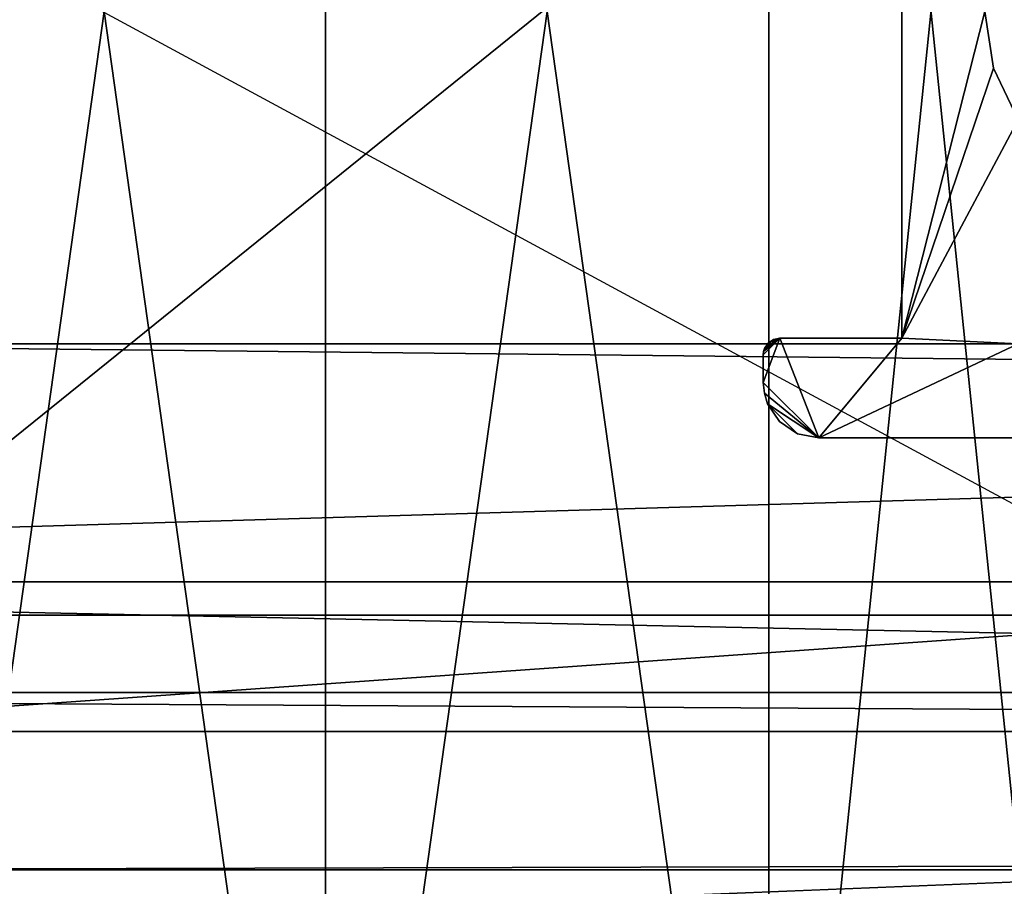
# Model space of a CAD drawing. Units: inches. Extents: x -60 to 1010, y -60 to 90.
# Drawn here: x 35 to 53, y 4 to 20 of the extents above; entities that cross this region are included whole.
import ezdxf

# ---------------------------------------------------------------- set-up
doc = ezdxf.new("R2010")
doc.units = ezdxf.units.IN
doc.header["$MEASUREMENT"] = 0
doc.layers.get('0').update_dxf_attribs({"true_color": 0x728dd5})
doc.layers.add('WallExtrusions_01', color=7, linetype='Continuous', true_color=0xffffff)
doc.layers.add('WallProfilesVertical_01', color=7, linetype='Continuous', true_color=0xffffff)

msp = doc.modelspace()

# ---------------------------------------------------------------- linework, layer by layer
for points in [[(61, 7, 2439), (0, 40, 2500)], [(49.9, 12.3, 2450.1), (58.6, 12.3, 2441.4)], [(58.6, 9.1, 2441.4), (29.3, 9.1, 2470.7)], [(35.156, 7, 999.723), (35.75, 7, 1000.093), (36.368, 7, 1000.423), (37, 7, 1000.709), (37.647, 7, 1000.95), (38.304, 7, 1001.148), (38.97, 7, 1001.302), (39.643, 7, 1001.412), (40.32, 7, 1001.478), (41, 7, 1001.5), (41.679, 7, 1001.478), (42.357, 7, 1001.412), (43.03, 7, 1001.302), (43.696, 7, 1001.148), (44.353, 7, 1000.95), (44.999, 7, 1000.709), (45.632, 7, 1000.423), (46.25, 7, 1000.093), (46.844, 7, 999.723), (47.408, 7, 999.318), (47.941, 7, 998.879), (48.441, 7, 998.409), (48.907, 7, 997.909), (49.339, 7, 997.381), (49.734, 7, 996.827), (50.093, 7, 996.25), (50.414, 7, 995.65), (50.695, 7, 995.031), (50.937, 7, 994.393), (51.136, 7, 993.739), (51.294, 7, 993.071), (51.408, 7, 992.391), (51.477, 7, 991.7), (51.5, 7, 991)], [(51.5, 7, 972), (51.477, 7, 971.3), (51.408, 7, 970.609), (51.294, 7, 969.929), (51.136, 7, 969.261), (50.937, 7, 968.607), (50.695, 7, 967.969), (50.414, 7, 967.35), (50.093, 7, 966.75), (49.734, 7, 966.173), (49.339, 7, 965.619), (48.907, 7, 965.091), (48.441, 7, 964.591), (47.941, 7, 964.121), (47.408, 7, 963.682), (46.844, 7, 963.277), (46.25, 7, 962.907), (45.632, 7, 962.577), (45, 7, 962.291), (44.353, 7, 962.05), (43.696, 7, 961.852), (43.03, 7, 961.698), (42.357, 7, 961.588), (41.68, 7, 961.522), (41, 7, 961.5), (40.321, 7, 961.522), (39.643, 7, 961.588), (38.97, 7, 961.698), (38.304, 7, 961.852), (37.647, 7, 962.05), (37.001, 7, 962.291), (36.368, 7, 962.577), (35.75, 7, 962.907), (35.156, 7, 963.277)], [(35.45, 7, 1086.541), (35.698, 7, 1086.802), (35.959, 7, 1087.05), (36.231, 7, 1087.286), (36.514, 7, 1087.509), (36.808, 7, 1087.718), (37.113, 7, 1087.913), (37.427, 7, 1088.094), (37.75, 7, 1088.26), (38.082, 7, 1088.41), (38.423, 7, 1088.544), (38.771, 7, 1088.662), (39.127, 7, 1088.764), (39.49, 7, 1088.847), (39.859, 7, 1088.913), (40.234, 7, 1088.961), (40.614, 7, 1088.99), (41, 7, 1089), (41.386, 7, 1088.99), (41.766, 7, 1088.961), (42.141, 7, 1088.913), (42.51, 7, 1088.847), (42.873, 7, 1088.764), (43.229, 7, 1088.662), (43.577, 7, 1088.544), (43.918, 7, 1088.41), (44.25, 7, 1088.26), (44.573, 7, 1088.094), (44.887, 7, 1087.913), (45.192, 7, 1087.718), (45.486, 7, 1087.509), (45.769, 7, 1087.286), (46.041, 7, 1087.05), (46.302, 7, 1086.802), (46.55, 7, 1086.541), (46.786, 7, 1086.269), (47.009, 7, 1085.986), (47.218, 7, 1085.692), (47.413, 7, 1085.387), (47.594, 7, 1085.073), (47.76, 7, 1084.75), (47.91, 7, 1084.418), (48.044, 7, 1084.077), (48.162, 7, 1083.729), (48.264, 7, 1083.373), (48.347, 7, 1083.01), (48.414, 7, 1082.641), (48.461, 7, 1082.266), (48.49, 7, 1081.886), (48.5, 7, 1081.5), (48.49, 7, 1081.114), (48.461, 7, 1080.734), (48.414, 7, 1080.359), (48.347, 7, 1079.99), (48.264, 7, 1079.627), (48.162, 7, 1079.271), (48.044, 7, 1078.923), (47.91, 7, 1078.582), (47.76, 7, 1078.25), (47.594, 7, 1077.927), (47.413, 7, 1077.613), (47.218, 7, 1077.308), (47.009, 7, 1077.014), (46.786, 7, 1076.731), (46.55, 7, 1076.459), (46.302, 7, 1076.198), (46.041, 7, 1075.95), (45.769, 7, 1075.714), (45.486, 7, 1075.491), (45.192, 7, 1075.282), (44.887, 7, 1075.087), (44.573, 7, 1074.906), (44.25, 7, 1074.74), (43.918, 7, 1074.59), (43.577, 7, 1074.456), (43.229, 7, 1074.338), (42.873, 7, 1074.236), (42.51, 7, 1074.153), (42.141, 7, 1074.087), (41.766, 7, 1074.039), (41.386, 7, 1074.01), (41, 7, 1074), (40.614, 7, 1074.01), (40.234, 7, 1074.039), (39.859, 7, 1074.087), (39.49, 7, 1074.153), (39.127, 7, 1074.236), (38.771, 7, 1074.338), (38.423, 7, 1074.456), (38.082, 7, 1074.59), (37.75, 7, 1074.74), (37.427, 7, 1074.906), (37.113, 7, 1075.087), (36.808, 7, 1075.282), (36.514, 7, 1075.491), (36.231, 7, 1075.714), (35.959, 7, 1075.95), (35.698, 7, 1076.198), (35.45, 7, 1076.459)], [(51.5, 7, 972), (51.5, 7, 991)]]:
    msp.add_polyline3d(points)
for points in [[(35.75, 7, 952.5), (35.757, 7, 952.77), (35.777, 7, 953.036), (35.811, 7, 953.299), (35.857, 7, 953.557), (35.915, 7, 953.811), (35.986, 7, 954.06), (36.069, 7, 954.304), (36.163, 7, 954.542), (36.268, 7, 954.775), (36.384, 7, 955.001), (36.511, 7, 955.221), (36.647, 7, 955.434), (36.794, 7, 955.64), (36.95, 7, 955.838), (37.115, 7, 956.029), (37.289, 7, 956.211), (37.471, 7, 956.385), (37.662, 7, 956.55), (37.86, 7, 956.706), (38.066, 7, 956.853), (38.279, 7, 956.989), (38.499, 7, 957.116), (38.725, 7, 957.232), (38.958, 7, 957.337), (39.196, 7, 957.431), (39.44, 7, 957.514), (39.689, 7, 957.585), (39.943, 7, 957.643), (40.201, 7, 957.689), (40.464, 7, 957.723), (40.73, 7, 957.743), (41, 7, 957.75), (41.27, 7, 957.743), (41.536, 7, 957.723), (41.799, 7, 957.689), (42.057, 7, 957.643), (42.311, 7, 957.585), (42.56, 7, 957.514), (42.804, 7, 957.431), (43.042, 7, 957.337), (43.275, 7, 957.232), (43.501, 7, 957.116), (43.721, 7, 956.989), (43.934, 7, 956.853), (44.14, 7, 956.706), (44.338, 7, 956.55), (44.529, 7, 956.385), (44.711, 7, 956.211), (44.885, 7, 956.029), (45.05, 7, 955.838), (45.206, 7, 955.64), (45.353, 7, 955.434), (45.489, 7, 955.221), (45.616, 7, 955.001), (45.732, 7, 954.775), (45.837, 7, 954.542), (45.931, 7, 954.304), (46.014, 7, 954.06), (46.085, 7, 953.811), (46.143, 7, 953.557), (46.189, 7, 953.299), (46.223, 7, 953.036), (46.243, 7, 952.77), (46.25, 7, 952.5), (46.243, 7, 952.23), (46.223, 7, 951.964), (46.189, 7, 951.701), (46.143, 7, 951.443), (46.085, 7, 951.189), (46.014, 7, 950.94), (45.931, 7, 950.696), (45.837, 7, 950.458), (45.732, 7, 950.225), (45.616, 7, 949.999), (45.489, 7, 949.779), (45.353, 7, 949.566), (45.206, 7, 949.36), (45.05, 7, 949.162), (44.885, 7, 948.971), (44.711, 7, 948.789), (44.529, 7, 948.615), (44.338, 7, 948.45), (44.14, 7, 948.294), (43.934, 7, 948.147), (43.721, 7, 948.011), (43.501, 7, 947.884), (43.275, 7, 947.768), (43.042, 7, 947.663), (42.804, 7, 947.569), (42.56, 7, 947.486), (42.311, 7, 947.415), (42.057, 7, 947.357), (41.799, 7, 947.311), (41.536, 7, 947.277), (41.27, 7, 947.257), (41, 7, 947.25), (40.73, 7, 947.257), (40.464, 7, 947.277), (40.201, 7, 947.311), (39.943, 7, 947.357), (39.689, 7, 947.415), (39.44, 7, 947.486), (39.196, 7, 947.569), (38.958, 7, 947.663), (38.725, 7, 947.768), (38.499, 7, 947.884), (38.279, 7, 948.011), (38.066, 7, 948.147), (37.86, 7, 948.294), (37.662, 7, 948.45), (37.471, 7, 948.615), (37.289, 7, 948.789), (37.115, 7, 948.971), (36.95, 7, 949.162), (36.794, 7, 949.36), (36.647, 7, 949.566), (36.511, 7, 949.779), (36.384, 7, 949.999), (36.268, 7, 950.225), (36.163, 7, 950.458), (36.069, 7, 950.696), (35.986, 7, 950.94), (35.915, 7, 951.189), (35.857, 7, 951.443), (35.811, 7, 951.701), (35.777, 7, 951.964), (35.757, 7, 952.23)], [(35.75, 7, 1060), (35.757, 7, 1060.27), (35.777, 7, 1060.536), (35.811, 7, 1060.799), (35.857, 7, 1061.057), (35.915, 7, 1061.311), (35.986, 7, 1061.56), (36.069, 7, 1061.804), (36.163, 7, 1062.042), (36.268, 7, 1062.275), (36.384, 7, 1062.501), (36.511, 7, 1062.721), (36.647, 7, 1062.934), (36.794, 7, 1063.14), (36.95, 7, 1063.338), (37.115, 7, 1063.529), (37.289, 7, 1063.711), (37.471, 7, 1063.885), (37.662, 7, 1064.05), (37.86, 7, 1064.206), (38.066, 7, 1064.353), (38.279, 7, 1064.489), (38.499, 7, 1064.616), (38.725, 7, 1064.732), (38.958, 7, 1064.837), (39.196, 7, 1064.931), (39.44, 7, 1065.014), (39.689, 7, 1065.085), (39.943, 7, 1065.143), (40.201, 7, 1065.189), (40.464, 7, 1065.223), (40.73, 7, 1065.243), (41, 7, 1065.25), (41.27, 7, 1065.243), (41.536, 7, 1065.223), (41.799, 7, 1065.189), (42.057, 7, 1065.143), (42.311, 7, 1065.085), (42.56, 7, 1065.014), (42.804, 7, 1064.931), (43.042, 7, 1064.837), (43.275, 7, 1064.732), (43.501, 7, 1064.616), (43.721, 7, 1064.489), (43.934, 7, 1064.353), (44.14, 7, 1064.206), (44.338, 7, 1064.05), (44.529, 7, 1063.885), (44.711, 7, 1063.711), (44.885, 7, 1063.529), (45.05, 7, 1063.338), (45.206, 7, 1063.14), (45.353, 7, 1062.934), (45.489, 7, 1062.721), (45.616, 7, 1062.501), (45.732, 7, 1062.275), (45.837, 7, 1062.042), (45.931, 7, 1061.804), (46.014, 7, 1061.56), (46.085, 7, 1061.311), (46.143, 7, 1061.057), (46.189, 7, 1060.799), (46.223, 7, 1060.536), (46.243, 7, 1060.27), (46.25, 7, 1060), (46.243, 7, 1059.73), (46.223, 7, 1059.464), (46.189, 7, 1059.201), (46.143, 7, 1058.943), (46.085, 7, 1058.689), (46.014, 7, 1058.44), (45.931, 7, 1058.196), (45.837, 7, 1057.958), (45.732, 7, 1057.725), (45.616, 7, 1057.499), (45.489, 7, 1057.279), (45.353, 7, 1057.066), (45.206, 7, 1056.86), (45.05, 7, 1056.662), (44.885, 7, 1056.471), (44.711, 7, 1056.289), (44.529, 7, 1056.115), (44.338, 7, 1055.95), (44.14, 7, 1055.794), (43.934, 7, 1055.647), (43.721, 7, 1055.511), (43.501, 7, 1055.384), (43.275, 7, 1055.268), (43.042, 7, 1055.163), (42.804, 7, 1055.069), (42.56, 7, 1054.986), (42.311, 7, 1054.915), (42.057, 7, 1054.857), (41.799, 7, 1054.811), (41.536, 7, 1054.777), (41.27, 7, 1054.757), (41, 7, 1054.75), (40.73, 7, 1054.757), (40.464, 7, 1054.777), (40.201, 7, 1054.811), (39.943, 7, 1054.857), (39.689, 7, 1054.915), (39.44, 7, 1054.986), (39.196, 7, 1055.069), (38.958, 7, 1055.163), (38.725, 7, 1055.268), (38.499, 7, 1055.384), (38.279, 7, 1055.511), (38.066, 7, 1055.647), (37.86, 7, 1055.794), (37.662, 7, 1055.95), (37.471, 7, 1056.115), (37.289, 7, 1056.289), (37.115, 7, 1056.471), (36.95, 7, 1056.662), (36.794, 7, 1056.86), (36.647, 7, 1057.066), (36.511, 7, 1057.279), (36.384, 7, 1057.499), (36.268, 7, 1057.725), (36.163, 7, 1057.958), (36.069, 7, 1058.196), (35.986, 7, 1058.44), (35.915, 7, 1058.689), (35.857, 7, 1058.943), (35.811, 7, 1059.201), (35.777, 7, 1059.464), (35.757, 7, 1059.73)], [(35.75, 7, 937.5), (35.757, 7, 937.77), (35.777, 7, 938.036), (35.811, 7, 938.299), (35.857, 7, 938.557), (35.915, 7, 938.811), (35.986, 7, 939.06), (36.069, 7, 939.304), (36.163, 7, 939.542), (36.268, 7, 939.775), (36.384, 7, 940.001), (36.511, 7, 940.221), (36.647, 7, 940.434), (36.794, 7, 940.64), (36.95, 7, 940.838), (37.115, 7, 941.029), (37.289, 7, 941.211), (37.471, 7, 941.385), (37.662, 7, 941.55), (37.86, 7, 941.706), (38.066, 7, 941.853), (38.279, 7, 941.989), (38.499, 7, 942.116), (38.725, 7, 942.232), (38.958, 7, 942.337), (39.196, 7, 942.431), (39.44, 7, 942.514), (39.689, 7, 942.585), (39.943, 7, 942.643), (40.201, 7, 942.689), (40.464, 7, 942.723), (40.73, 7, 942.743), (41, 7, 942.75), (41.27, 7, 942.743), (41.536, 7, 942.723), (41.799, 7, 942.689), (42.057, 7, 942.643), (42.311, 7, 942.585), (42.56, 7, 942.514), (42.804, 7, 942.431), (43.042, 7, 942.337), (43.275, 7, 942.232), (43.501, 7, 942.116), (43.721, 7, 941.989), (43.934, 7, 941.853), (44.14, 7, 941.706), (44.338, 7, 941.55), (44.529, 7, 941.385), (44.711, 7, 941.211), (44.885, 7, 941.029), (45.05, 7, 940.838), (45.206, 7, 940.64), (45.353, 7, 940.434), (45.489, 7, 940.221), (45.616, 7, 940.001), (45.732, 7, 939.775), (45.837, 7, 939.542), (45.931, 7, 939.304), (46.014, 7, 939.06), (46.085, 7, 938.811), (46.143, 7, 938.557), (46.189, 7, 938.299), (46.223, 7, 938.036), (46.243, 7, 937.77), (46.25, 7, 937.5), (46.243, 7, 937.23), (46.223, 7, 936.964), (46.189, 7, 936.701), (46.143, 7, 936.443), (46.085, 7, 936.189), (46.014, 7, 935.94), (45.931, 7, 935.696), (45.837, 7, 935.458), (45.732, 7, 935.225), (45.616, 7, 934.999), (45.489, 7, 934.779), (45.353, 7, 934.566), (45.206, 7, 934.36), (45.05, 7, 934.162), (44.885, 7, 933.971), (44.711, 7, 933.789), (44.529, 7, 933.615), (44.338, 7, 933.45), (44.14, 7, 933.294), (43.934, 7, 933.147), (43.721, 7, 933.011), (43.501, 7, 932.884), (43.275, 7, 932.768), (43.042, 7, 932.663), (42.804, 7, 932.569), (42.56, 7, 932.486), (42.311, 7, 932.415), (42.057, 7, 932.357), (41.799, 7, 932.311), (41.536, 7, 932.277), (41.27, 7, 932.257), (41, 7, 932.25), (40.73, 7, 932.257), (40.464, 7, 932.277), (40.201, 7, 932.311), (39.943, 7, 932.357), (39.689, 7, 932.415), (39.44, 7, 932.486), (39.196, 7, 932.569), (38.958, 7, 932.663), (38.725, 7, 932.768), (38.499, 7, 932.884), (38.279, 7, 933.011), (38.066, 7, 933.147), (37.86, 7, 933.294), (37.662, 7, 933.45), (37.471, 7, 933.615), (37.289, 7, 933.789), (37.115, 7, 933.971), (36.95, 7, 934.162), (36.794, 7, 934.36), (36.647, 7, 934.566), (36.511, 7, 934.779), (36.384, 7, 934.999), (36.268, 7, 935.225), (36.163, 7, 935.458), (36.069, 7, 935.696), (35.986, 7, 935.94), (35.915, 7, 936.189), (35.857, 7, 936.443), (35.811, 7, 936.701), (35.777, 7, 936.964), (35.757, 7, 937.23)], [(35.75, 7, 1157.5), (35.757, 7, 1157.77), (35.777, 7, 1158.036), (35.811, 7, 1158.299), (35.857, 7, 1158.557), (35.915, 7, 1158.811), (35.986, 7, 1159.06), (36.069, 7, 1159.304), (36.163, 7, 1159.542), (36.268, 7, 1159.775), (36.384, 7, 1160.001), (36.511, 7, 1160.221), (36.647, 7, 1160.434), (36.794, 7, 1160.64), (36.95, 7, 1160.838), (37.115, 7, 1161.029), (37.289, 7, 1161.211), (37.471, 7, 1161.385), (37.662, 7, 1161.55), (37.86, 7, 1161.706), (38.066, 7, 1161.853), (38.279, 7, 1161.989), (38.499, 7, 1162.116), (38.725, 7, 1162.232), (38.958, 7, 1162.337), (39.196, 7, 1162.431), (39.44, 7, 1162.514), (39.689, 7, 1162.585), (39.943, 7, 1162.643), (40.201, 7, 1162.689), (40.464, 7, 1162.723), (40.73, 7, 1162.743), (41, 7, 1162.75), (41.27, 7, 1162.743), (41.536, 7, 1162.723), (41.799, 7, 1162.689), (42.057, 7, 1162.643), (42.311, 7, 1162.585), (42.56, 7, 1162.514), (42.804, 7, 1162.431), (43.042, 7, 1162.337), (43.275, 7, 1162.232), (43.501, 7, 1162.116), (43.721, 7, 1161.989), (43.934, 7, 1161.853), (44.14, 7, 1161.706), (44.338, 7, 1161.55), (44.529, 7, 1161.385), (44.711, 7, 1161.211), (44.885, 7, 1161.029), (45.05, 7, 1160.838), (45.206, 7, 1160.64), (45.353, 7, 1160.434), (45.489, 7, 1160.221), (45.616, 7, 1160.001), (45.732, 7, 1159.775), (45.837, 7, 1159.542), (45.931, 7, 1159.304), (46.014, 7, 1159.06), (46.085, 7, 1158.811), (46.143, 7, 1158.557), (46.189, 7, 1158.299), (46.223, 7, 1158.036), (46.243, 7, 1157.77), (46.25, 7, 1157.5), (46.243, 7, 1157.23), (46.223, 7, 1156.964), (46.189, 7, 1156.701), (46.143, 7, 1156.443), (46.085, 7, 1156.189), (46.014, 7, 1155.94), (45.931, 7, 1155.696), (45.837, 7, 1155.458), (45.732, 7, 1155.225), (45.616, 7, 1154.999), (45.489, 7, 1154.779), (45.353, 7, 1154.566), (45.206, 7, 1154.36), (45.05, 7, 1154.162), (44.885, 7, 1153.971), (44.711, 7, 1153.789), (44.529, 7, 1153.615), (44.338, 7, 1153.45), (44.14, 7, 1153.294), (43.934, 7, 1153.147), (43.721, 7, 1153.011), (43.501, 7, 1152.884), (43.275, 7, 1152.768), (43.042, 7, 1152.663), (42.804, 7, 1152.569), (42.56, 7, 1152.486), (42.311, 7, 1152.415), (42.057, 7, 1152.357), (41.799, 7, 1152.311), (41.536, 7, 1152.277), (41.27, 7, 1152.257), (41, 7, 1152.25), (40.73, 7, 1152.257), (40.464, 7, 1152.277), (40.201, 7, 1152.311), (39.943, 7, 1152.357), (39.689, 7, 1152.415), (39.44, 7, 1152.486), (39.196, 7, 1152.569), (38.958, 7, 1152.663), (38.725, 7, 1152.768), (38.499, 7, 1152.884), (38.279, 7, 1153.011), (38.066, 7, 1153.147), (37.86, 7, 1153.294), (37.662, 7, 1153.45), (37.471, 7, 1153.615), (37.289, 7, 1153.789), (37.115, 7, 1153.971), (36.95, 7, 1154.162), (36.794, 7, 1154.36), (36.647, 7, 1154.566), (36.511, 7, 1154.779), (36.384, 7, 1154.999), (36.268, 7, 1155.225), (36.163, 7, 1155.458), (36.069, 7, 1155.696), (35.986, 7, 1155.94), (35.915, 7, 1156.189), (35.857, 7, 1156.443), (35.811, 7, 1156.701), (35.777, 7, 1156.964), (35.757, 7, 1157.23)], [(35.75, 7, 1142.5), (35.757, 7, 1142.77), (35.777, 7, 1143.036), (35.811, 7, 1143.299), (35.857, 7, 1143.557), (35.915, 7, 1143.811), (35.986, 7, 1144.06), (36.069, 7, 1144.304), (36.163, 7, 1144.542), (36.268, 7, 1144.775), (36.384, 7, 1145.001), (36.511, 7, 1145.221), (36.647, 7, 1145.434), (36.794, 7, 1145.64), (36.95, 7, 1145.838), (37.115, 7, 1146.029), (37.289, 7, 1146.211), (37.471, 7, 1146.385), (37.662, 7, 1146.55), (37.86, 7, 1146.706), (38.066, 7, 1146.853), (38.279, 7, 1146.989), (38.499, 7, 1147.116), (38.725, 7, 1147.232), (38.958, 7, 1147.337), (39.196, 7, 1147.431), (39.44, 7, 1147.514), (39.689, 7, 1147.585), (39.943, 7, 1147.643), (40.201, 7, 1147.689), (40.464, 7, 1147.723), (40.73, 7, 1147.743), (41, 7, 1147.75), (41.27, 7, 1147.743), (41.536, 7, 1147.723), (41.799, 7, 1147.689), (42.057, 7, 1147.643), (42.311, 7, 1147.585), (42.56, 7, 1147.514), (42.804, 7, 1147.431), (43.042, 7, 1147.337), (43.275, 7, 1147.232), (43.501, 7, 1147.116), (43.721, 7, 1146.989), (43.934, 7, 1146.853), (44.14, 7, 1146.706), (44.338, 7, 1146.55), (44.529, 7, 1146.385), (44.711, 7, 1146.211), (44.885, 7, 1146.029), (45.05, 7, 1145.838), (45.206, 7, 1145.64), (45.353, 7, 1145.434), (45.489, 7, 1145.221), (45.616, 7, 1145.001), (45.732, 7, 1144.775), (45.837, 7, 1144.542), (45.931, 7, 1144.304), (46.014, 7, 1144.06), (46.085, 7, 1143.811), (46.143, 7, 1143.557), (46.189, 7, 1143.299), (46.223, 7, 1143.036), (46.243, 7, 1142.77), (46.25, 7, 1142.5), (46.243, 7, 1142.23), (46.223, 7, 1141.964), (46.189, 7, 1141.701), (46.143, 7, 1141.443), (46.085, 7, 1141.189), (46.014, 7, 1140.94), (45.931, 7, 1140.696), (45.837, 7, 1140.458), (45.732, 7, 1140.225), (45.616, 7, 1139.999), (45.489, 7, 1139.779), (45.353, 7, 1139.566), (45.206, 7, 1139.36), (45.05, 7, 1139.162), (44.885, 7, 1138.971), (44.711, 7, 1138.789), (44.529, 7, 1138.615), (44.338, 7, 1138.45), (44.14, 7, 1138.294), (43.934, 7, 1138.147), (43.721, 7, 1138.011), (43.501, 7, 1137.884), (43.275, 7, 1137.768), (43.042, 7, 1137.663), (42.804, 7, 1137.569), (42.56, 7, 1137.486), (42.311, 7, 1137.415), (42.057, 7, 1137.357), (41.799, 7, 1137.311), (41.536, 7, 1137.277), (41.27, 7, 1137.257), (41, 7, 1137.25), (40.73, 7, 1137.257), (40.464, 7, 1137.277), (40.201, 7, 1137.311), (39.943, 7, 1137.357), (39.689, 7, 1137.415), (39.44, 7, 1137.486), (39.196, 7, 1137.569), (38.958, 7, 1137.663), (38.725, 7, 1137.768), (38.499, 7, 1137.884), (38.279, 7, 1138.011), (38.066, 7, 1138.147), (37.86, 7, 1138.294), (37.662, 7, 1138.45), (37.471, 7, 1138.615), (37.289, 7, 1138.789), (37.115, 7, 1138.971), (36.95, 7, 1139.162), (36.794, 7, 1139.36), (36.647, 7, 1139.566), (36.511, 7, 1139.779), (36.384, 7, 1139.999), (36.268, 7, 1140.225), (36.163, 7, 1140.458), (36.069, 7, 1140.696), (35.986, 7, 1140.94), (35.915, 7, 1141.189), (35.857, 7, 1141.443), (35.811, 7, 1141.701), (35.777, 7, 1141.964), (35.757, 7, 1142.23)]]:
    msp.add_polyline3d(points, close=True)

# ---------------------------------------------------------------- meshes
mesh = msp.add_polyface()
corners = [(948, 37.9, 2498), (2.1, 9.7, 2497.9), (2, 37.9, 2498), (2.1, 2.15, 2497.9), (950, 2.15, 2500), (0, 2.15, 2500), (0, -40, 2500), (950, -2.15, 2500), (0, -2.15, 2500), (950, 40, 2500), (0, 40, 2500), (950, -40, 4), (0, 40, 4), (0, -40, 4), (950, 40), (0, -40), (0, 40), (134, -25.3, 1078.9), (151, -25.3, 1084.1), (151, -25.3, 1078.9), (151, -43.021, 1084.1), (151, -43.021, 1078.9), (150.858, -25.442, 1085.544), (150.437, -42.626, 1086.932), (150.437, -25.863, 1086.932), (148.833, -27.467, 1089.333), (148.833, -41.503, 1089.333), (146.432, -29.868, 1090.937), (146.432, -39.822, 1090.937), (143.6, -32.7, 1091.5), (146.432, -39.822, 1072.063), (143.6, -32.7, 1071.5), (146.432, -29.868, 1072.063), (148.833, -41.503, 1073.667), (148.833, -27.467, 1073.667), (150.437, -42.626, 1076.068), (150.437, -25.863, 1076.068), (150.858, -25.442, 1077.456), (134, 65.3, 1084.1), (151, 65.3, 1078.9), (151, 65.3, 1084.1), (151, 83.021, 1078.9), (151, 83.021, 1084.1), (146.432, 79.822, 1090.937), (143.6, 72.7, 1091.5), (146.432, 69.868, 1090.937), (148.833, 81.503, 1089.333), (148.833, 67.467, 1089.333), (150.437, 82.626, 1086.932), (150.437, 65.863, 1086.932), (150.858, 65.442, 1085.544), (150.858, 65.442, 1077.456), (150.437, 82.626, 1076.068), (150.437, 65.863, 1076.068), (148.833, 67.467, 1073.667), (148.833, 81.503, 1073.667), (146.432, 69.868, 1072.063), (146.432, 79.822, 1072.063), (143.6, 72.7, 1071.5)]
mesh.append_faces([[corners[k] for k in face] for face in [(18, 22, 20), (20, 22, 23), (23, 22, 24), (35, 36, 37), (19, 21, 37), (37, 21, 35), (48, 49, 50), (40, 42, 50), (50, 42, 48), (39, 51, 41), (41, 51, 52), (52, 51, 53)]])
mesh.append_faces([[corners[k] for k in face] for face in [(0, 1, 2), (3, 4, 5), (6, 7, 8), (5, 9, 10), (11, 12, 13), (14, 15, 16), (15, 11, 13), (17, 18, 19), (19, 20, 21), (23, 25, 26), (26, 27, 28), (30, 31, 32), (33, 32, 34), (35, 34, 36), (38, 39, 40), (40, 41, 42), (43, 44, 45), (46, 45, 47), (48, 47, 49), (52, 54, 55), (55, 56, 57)]], dxfattribs={"vtx0": -1})
mesh.append_faces([[corners[k] for k in face] for face in [(16, 12, 14), (18, 20, 19), (30, 32, 33), (33, 34, 35), (39, 41, 40), (43, 45, 46), (46, 47, 48)]], dxfattribs={"vtx1": -1})
mesh.append_faces([[corners[k] for k in face] for face in [(23, 24, 25), (26, 25, 27), (28, 27, 29), (52, 53, 54), (55, 54, 56), (57, 56, 58)]], dxfattribs={"vtx2": -1})
mesh = msp.add_polyface()
corners = [(28.5, 18.04, 44.5), (28.947, 18.975, 44.947), (30.6, 14.1, 46.6), (29.1, 20, 45.1), (30.6, 25.9, 46.6), (28.947, 21.025, 44.947), (28.5, 21.96, 44.5), (28.5, 24.4, 44.5), (28.654, 26.146, 44.654), (28.762, 26.309, 44.762), (28.79, 26.402, 44.79), (28.8, 26.5, 44.8), (28.8, 26.672, 44.8), (28.783, 26.802, 44.783), (28.733, 26.922, 44.733), (29.05, 29.027, 45.05), (32.85, 26.833, 48.85), (32.6, 25.9, 48.6), (32.904, 26.003, 48.904), (33.016, 26.122, 49.016), (33.083, 26.271, 49.083), (33.099, 26.433, 49.099), (33.062, 26.591, 49.062), (32.976, 26.73, 48.976), (29.05, 29.027, 2470.95), (28.733, 26.922, 2471.267), (30.6, 25.9, 2469.4), (28.783, 26.802, 2471.217), (28.8, 26.672, 2471.2), (28.8, 26.5, 2471.2), (28.79, 26.402, 2471.21), (28.762, 26.309, 2471.238), (28.654, 26.146, 2471.346), (28.5, 24.4, 2471.5), (28.5, 21.96, 2471.5), (28.947, 21.025, 2471.053), (29.1, 20, 2470.9), (30.6, 14.1, 2469.4), (28.947, 18.975, 2471.053), (28.5, 18.04, 2471.5), (32.85, 26.833, 2467.15), (32.6, 25.9, 2467.4), (32.904, 26.003, 2467.096), (33.016, 26.122, 2466.984), (33.083, 26.271, 2466.917), (33.099, 26.433, 2466.901), (33.062, 26.591, 2466.938), (32.976, 26.73, 2467.024), (41, 48.5, 923), (41, -8.5, 923), (33, 48.5, 925.144), (33, -8.5, 925.144), (27.144, 48.5, 931), (33, 48.5, 1169.856), (33, -8.5, 1169.856), (41, 48.5, 1172)]
mesh.append_faces([[corners[k] for k in face] for face in [(22, 16, 23), (40, 46, 47)]], dxfattribs={"vtx0": -1})
mesh.append_faces([[corners[k] for k in face] for face in [(2, 3, 4), (4, 16, 17), (17, 16, 18), (18, 16, 19), (19, 16, 20), (20, 16, 21), (21, 16, 22), (26, 36, 37), (24, 26, 40)]], dxfattribs={"vtx0": -1, "vtx1": -1})
mesh.append_faces([[corners[k] for k in face] for face in [(4, 7, 8), (4, 14, 15), (24, 25, 26), (26, 32, 33)]], dxfattribs={"vtx0": -1, "vtx1": -1, "vtx2": -1})
mesh.append_faces([[corners[k] for k in face] for face in [(2, 1, 3), (4, 3, 5), (4, 5, 6), (4, 8, 9), (4, 10, 11), (4, 11, 12), (4, 13, 14), (26, 25, 27), (26, 27, 28), (26, 29, 30), (26, 30, 31), (26, 35, 36), (37, 36, 38), (37, 38, 39), (40, 26, 41), (40, 41, 42), (40, 43, 44), (40, 44, 45)]], dxfattribs={"vtx0": -1, "vtx2": -1})
mesh.append_faces([[corners[k] for k in face] for face in [(48, 49, 50), (50, 51, 52), (53, 54, 55)]], dxfattribs={"vtx1": -1})
mesh.append_faces([[corners[k] for k in face] for face in [(0, 1, 2), (9, 10, 4), (12, 13, 4), (15, 16, 4), (28, 29, 26), (31, 32, 26), (34, 35, 26), (42, 43, 40), (45, 46, 40)]], dxfattribs={"vtx1": -1, "vtx2": -1})
mesh = msp.add_polyface()
corners = [(58.6, 9.1, 74.6), (60.5, 7, 76.5), (28.8, 7, 44.8), (29.3, 9.1, 45.3), (51.4, 14.1, 67.4), (53.5, 14, 69.5), (49.9, 12.3, 65.9), (49.2, 14.1, 65.2), (48.9, 13.3, 64.9), (48.9, 13.8, 64.9), (58.6, 12.3, 74.6), (49.517, 12.376, 65.517), (48.976, 12.917, 64.976), (48.919, 13.105, 64.919), (49.193, 12.593, 65.193), (48.906, 13.859, 64.906), (48.923, 13.915, 64.923), (49.085, 14.077, 65.085), (48.988, 14.012, 64.988), (32.976, 13.27, 48.976), (32.6, 14.1, 48.6), (33.062, 13.409, 49.062), (33.099, 13.567, 49.099), (33.083, 13.729, 49.083), (33.016, 13.878, 49.016), (29.3, 9.1, 2470.7), (28.8, 7, 2471.2), (58.6, 9.1, 2441.4), (60.5, 7, 2439.5), (58.6, 12.3, 2441.4), (53.5, 14, 2446.5), (49.9, 12.3, 2450.1), (51.4, 14.1, 2448.6), (49.2, 14.1, 2450.8), (32.6, 14.1, 2467.4), (32.976, 13.27, 2467.024), (33.062, 13.409, 2466.938), (33.099, 13.567, 2466.901), (33.083, 13.729, 2466.917), (33.016, 13.878, 2466.984), (49.085, 14.077, 2450.915), (48.988, 14.012, 2451.012), (48.923, 13.915, 2451.077), (48.906, 13.859, 2451.094), (48.9, 13.8, 2451.1), (48.9, 13.3, 2451.1), (48.919, 13.105, 2451.081), (48.976, 12.917, 2451.024), (49.193, 12.593, 2450.807), (49.517, 12.376, 2450.483), (54.856, 48.5, 931), (57, -8.5, 939), (54.856, -8.5, 931), (49, 48.5, 925.144), (49, -8.5, 925.144), (41, 48.5, 923), (41, -8.5, 923), (33, 48.5, 925.144), (33, -8.5, 925.144), (41, 48.5, 1172), (33, -8.5, 1169.856), (41, -8.5, 1172), (49, 48.5, 1169.856), (49, -8.5, 1169.856), (54.856, 48.5, 1164), (54.856, -8.5, 1164), (57, 48.5, 1156), (57, -8.5, 1156)]
mesh.append_faces([[corners[k] for k in face] for face in [(17, 16, 18), (50, 51, 52), (53, 52, 54), (55, 54, 56), (57, 56, 58), (59, 60, 61), (62, 61, 63), (64, 63, 65), (66, 65, 67)]], dxfattribs={"vtx0": -1})
mesh.append_faces([[corners[k] for k in face] for face in [(0, 2, 3), (4, 6, 7), (6, 5, 10), (11, 12, 6), (7, 16, 17), (19, 20, 21), (21, 20, 22), (22, 20, 23), (23, 20, 24), (25, 26, 27), (29, 30, 31)]], dxfattribs={"vtx0": -1, "vtx1": -1})
mesh.append_faces([[corners[k] for k in face] for face in [(4, 5, 6), (7, 6, 8), (31, 30, 32), (33, 45, 31)]], dxfattribs={"vtx0": -1, "vtx1": -1, "vtx2": -1})
mesh.append_faces([[corners[k] for k in face] for face in [(0, 1, 2), (7, 8, 9), (6, 12, 13), (6, 13, 8), (7, 15, 16), (27, 26, 28), (31, 32, 33), (34, 35, 36), (34, 37, 38), (34, 38, 39), (33, 41, 42), (33, 42, 43), (33, 44, 45), (31, 45, 46), (31, 46, 47), (47, 49, 31)]], dxfattribs={"vtx0": -1, "vtx2": -1})
mesh.append_faces([[corners[k] for k in face] for face in [(40, 41, 33), (48, 49, 47)]], dxfattribs={"vtx1": -1})
mesh.append_faces([[corners[k] for k in face] for face in [(9, 15, 7), (36, 37, 34), (43, 44, 33)]], dxfattribs={"vtx1": -1, "vtx2": -1})
mesh.append_faces([[corners[k] for k in face] for face in [(11, 14, 12)]], dxfattribs={"vtx2": -1})
mesh = msp.add_polyface()
corners = [(58.6, 27.7, 74.6), (53.5, 26, 69.5), (49.9, 27.7, 65.9), (51.4, 25.9, 67.4), (49.2, 25.9, 65.2), (53.5, 21.96, 69.5), (53.053, 21.025, 69.053), (52.9, 20, 68.9), (51.4, 14.1, 67.4), (53.053, 18.975, 69.053), (53.5, 18.04, 69.5), (53.5, 14, 69.5), (49.085, 25.923, 65.085), (48.923, 26.085, 64.923), (48.906, 26.141, 64.906), (48.9, 26.2, 64.9), (48.988, 25.988, 64.988), (48.9, 26.7, 64.9), (49.517, 27.624, 65.517), (48.919, 26.895, 64.919), (48.976, 27.083, 64.976), (49.193, 27.407, 65.193), (53.5, 14, 2446.5), (53.5, 18.04, 2446.5), (51.4, 14.1, 2448.6), (53.053, 18.975, 2446.947), (52.9, 20, 2447.1), (51.4, 25.9, 2448.6), (53.053, 21.025, 2446.947), (53.5, 21.96, 2446.5), (53.5, 26, 2446.5), (49.9, 27.7, 2450.1), (49.2, 25.9, 2450.8), (48.9, 26.7, 2451.1), (48.9, 26.2, 2451.1), (58.6, 27.7, 2441.4), (49.517, 27.624, 2450.483), (49.193, 27.407, 2450.807), (48.976, 27.083, 2451.024), (48.919, 26.895, 2451.081), (48.906, 26.141, 2451.094), (48.923, 26.085, 2451.077), (49.085, 25.923, 2450.915), (48.988, 25.988, 2451.012), (57, 48.5, 939), (57, -8.5, 939), (54.856, 48.5, 931), (54.856, -8.5, 931), (49, 48.5, 925.144), (49, -8.5, 925.144), (41, 48.5, 923), (41, 48.5, 1172), (41, -8.5, 1172), (49, 48.5, 1169.856), (49, -8.5, 1169.856), (54.856, 48.5, 1164), (54.856, -8.5, 1164), (57, 48.5, 1156)]
mesh.append_faces([[corners[k] for k in face] for face in [(18, 20, 21), (42, 41, 43)]], dxfattribs={"vtx0": -1})
mesh.append_faces([[corners[k] for k in face] for face in [(0, 1, 2), (3, 7, 8), (12, 13, 4), (24, 26, 27), (27, 31, 32), (31, 30, 35), (32, 41, 42)]], dxfattribs={"vtx0": -1, "vtx1": -1})
mesh.append_faces([[corners[k] for k in face] for face in [(2, 1, 3), (4, 17, 18), (27, 30, 31), (32, 31, 33)]], dxfattribs={"vtx0": -1, "vtx1": -1, "vtx2": -1})
mesh.append_faces([[corners[k] for k in face] for face in [(2, 3, 4), (3, 5, 6), (3, 6, 7), (8, 7, 9), (8, 9, 10), (4, 13, 14), (4, 14, 15), (4, 18, 2), (18, 19, 20), (24, 23, 25), (24, 25, 26), (27, 26, 28), (27, 28, 29), (32, 33, 34), (31, 37, 38), (31, 38, 39), (32, 40, 41)]], dxfattribs={"vtx0": -1, "vtx2": -1})
mesh.append_faces([[corners[k] for k in face] for face in [(36, 37, 31), (44, 45, 46), (46, 47, 48), (48, 49, 50), (51, 52, 53), (53, 54, 55), (55, 56, 57)]], dxfattribs={"vtx1": -1})
mesh.append_faces([[corners[k] for k in face] for face in [(1, 5, 3), (10, 11, 8), (15, 17, 4), (17, 19, 18), (22, 23, 24), (29, 30, 27), (39, 33, 31), (34, 40, 32)]], dxfattribs={"vtx1": -1, "vtx2": -1})
mesh.append_faces([[corners[k] for k in face] for face in [(12, 16, 13)]], dxfattribs={"vtx2": -1})
mesh = msp.add_polyface()
corners = [(947.9, 9.7, 2497.9), (2.1, 9.7, 2497.9), (948, 37.9, 2498), (941, 9.7, 2491), (9, 9.7, 2491), (941, -9.7, 2491), (9, -9.7, 2491), (947.9, -9.7, 2497.9), (2.1, -9.7, 2497.9), (947.9, 7.7, 2497.9), (947.9, 2.15, 2497.9), (2.1, 7.7, 2497.9), (2.1, 2.15, 2497.9), (950, 2.15, 2500), (934, 40, 2484), (16, 40, 2484), (950, 40, 2500), (0, 40, 2500), (934, -40, 2484), (16, -40, 2484), (950, -40, 2500), (0, -40, 2500), (948, -37.9, 2498), (2, -37.9, 2498), (936, 37.9, 2486), (14, 37.9, 2486), (2, 37.9, 2498), (936, -37.9, 2486), (14, -37.9, 2486), (950, -2.15, 2500), (0, 2.15, 2500), (943, 7.7, 2493), (7, 7.7, 2493), (943, -7.7, 2493), (7, -7.7, 2493), (947.9, -7.7, 2497.9), (2.1, -7.7, 2497.9), (947.9, -2.15, 2497.9), (2.1, -2.15, 2497.9), (0, -2.15, 2500), (950, 40, 4), (0, 40, 4), (950, -40, 4), (950, -40), (0, -40), (950, 40), (825.969, 21.75, 66), (825.969, 21.75, 4), (825.5, 20, 66), (825.5, 20, 4), (825.969, 18.25, 66), (825.5, 20, 2500), (825.969, 21.75, 2428.5), (825.5, 20, 2428.5), (825.969, 18.25, 2500)]
mesh.append_faces([[corners[k] for k in face] for face in [(0, 4, 1), (4, 5, 6), (6, 7, 8), (11, 10, 12), (16, 15, 17), (15, 18, 19), (19, 20, 21), (8, 22, 23), (25, 2, 26), (28, 24, 25), (22, 28, 23), (32, 9, 11), (34, 31, 32), (35, 34, 36), (38, 35, 36), (29, 38, 39), (45, 41, 40), (48, 47, 49), (51, 52, 53)]], dxfattribs={"vtx0": -1})
mesh.append_faces([[corners[k] for k in face] for face in [(0, 1, 2), (3, 4, 0), (3, 5, 4), (5, 7, 6), (9, 10, 11), (10, 13, 12), (14, 15, 16), (14, 18, 15), (18, 20, 19), (7, 22, 8), (24, 2, 25), (27, 24, 28), (27, 28, 22), (20, 29, 21), (13, 16, 30), (31, 9, 32), (33, 31, 34), (33, 34, 35), (37, 35, 38), (37, 38, 29), (40, 41, 42), (43, 44, 45), (43, 42, 44), (46, 47, 48), (48, 49, 50), (51, 53, 54)]], dxfattribs={"vtx1": -1})
mesh = msp.add_polyface()
corners = [(60.5, 7, 76.5), (60.99, 7.402, 76.99), (60.962, 7.309, 76.962), (60.691, 7.038, 76.691), (60.854, 7.146, 76.854), (60.691, 7.038, 2439.309), (60.962, 7.309, 2439.038), (60.5, 7, 2439.5), (60.854, 7.146, 2439.146), (49.035, -39.265, 1072.345), (130.721, -39.62, 1072.171), (46.486, -41.814, 1071.553), (132.291, -42.339, 1071.509), (50.307, -42.7, 1071.5), (130.245, -42.7, 1071.5), (129.405, -37.341, 1073.797), (51.137, -37.163, 1073.991), (128.532, -35.829, 1076.152), (52.519, -35.781, 1076.275), (128.227, -35.3, 1078.9), (53, -35.3, 1078.9), (53, -35.3, 1084.1), (128.227, -35.3, 1084.1), (130.245, -42.7, 1091.5), (50.307, -42.7, 1091.5), (129.695, -42.9, 1091.5), (50.716, -42.9, 1091.5), (52.519, -35.781, 1086.725), (128.532, -35.829, 1086.848), (51.137, -37.163, 1089.01), (129.405, -37.341, 1089.203), (49.035, -39.265, 1090.655), (130.721, -39.62, 1090.829), (46.486, -41.814, 1091.447), (132.291, -42.339, 1091.491), (129.695, -42.9, 1071.5), (50.716, -42.9, 1071.5), (131, -50.3, 1084.1), (49, -50.3, 1084.1), (131, -50.3, 1078.9), (49, -50.3, 1078.9), (130.348, -46.6, 1090.509), (49.858, -46.6, 1090.509), (130.825, -49.309, 1087.8), (49.23, -49.309, 1087.8), (49.23, -49.309, 1075.2), (130.825, -49.309, 1075.2), (49.858, -46.6, 1072.491), (130.348, -46.6, 1072.491)]
mesh.append_faces([[corners[k] for k in face] for face in [(3, 2, 4), (11, 10, 12), (15, 9, 16), (17, 16, 18), (19, 18, 20), (20, 22, 19), (22, 27, 28), (28, 29, 30), (30, 31, 32), (32, 33, 34), (39, 38, 40), (43, 42, 44), (37, 44, 38), (39, 45, 46), (46, 47, 48)]], dxfattribs={"vtx0": -1})
mesh.append_faces([[corners[k] for k in face] for face in [(0, 2, 3), (5, 6, 7), (25, 24, 26), (41, 26, 42)]], dxfattribs={"vtx0": -1, "vtx1": -1})
mesh.append_faces([[corners[k] for k in face] for face in [(13, 12, 14), (23, 24, 25), (34, 24, 23), (14, 35, 13)]], dxfattribs={"vtx0": -1, "vtx1": -1, "vtx2": -1})
mesh.append_faces([[corners[k] for k in face] for face in [(0, 1, 2), (13, 35, 36), (48, 36, 35)]], dxfattribs={"vtx0": -1, "vtx2": -1})
mesh.append_faces([[corners[k] for k in face] for face in [(9, 10, 11), (11, 12, 13), (10, 9, 15), (15, 16, 17), (17, 18, 19), (21, 22, 20), (21, 27, 22), (37, 38, 39), (41, 42, 43), (43, 44, 37), (40, 45, 39)]], dxfattribs={"vtx1": -1})
mesh.append_faces([[corners[k] for k in face] for face in [(25, 26, 41), (48, 47, 36)]], dxfattribs={"vtx1": -1, "vtx2": -1})
mesh.append_faces([[corners[k] for k in face] for face in [(5, 8, 6), (28, 27, 29), (30, 29, 31), (32, 31, 33), (34, 33, 24), (46, 45, 47)]], dxfattribs={"vtx2": -1})
at = {"layer": 'WallExtrusions_01', "color": 7, "true_color": 0xffffff}
mesh = msp.add_polyface(dxfattribs=at)
corners = [(28.8, 33, 44.8), (28.8, 33, 2471.2), (61, 33, 2439), (61, 33, 77), (28.8, 35.5, 44.8), (28.8, 35.5, 2471.2), (27, 35.5, 43), (27, 35.5, 2473), (27, 26, 43), (27, 26, 2473), (23, 26, 39), (23, 26, 2477), (23, 40, 39), (23, 40, 2477), (21, 40, 37), (21, 40, 2479), (21, 0, 37), (21, 0, 2479), (23, 0, 39), (23, 0, 2477), (23, 14, 39), (23, 14, 2477), (27, 14, 43), (27, 14, 2473), (27, 4.5, 43), (27, 4.5, 2473), (28.8, 4.5, 44.8), (28.8, 4.5, 2471.2), (28.8, 7, 44.8), (28.8, 7, 2471.2), (61, 7, 77), (61, 7, 2439)]
mesh.append_faces([[corners[k] for k in face] for face in [(7, 29, 9), (24, 28, 22)]], dxfattribs={"vtx0": -1, "vtx1": -1, "color": 7})
mesh.append_faces([[corners[k] for k in face] for face in [(1, 29, 7), (23, 9, 27), (11, 21, 15), (3, 8, 28), (28, 8, 22), (20, 10, 16)]], dxfattribs={"vtx0": -1, "vtx1": -1, "vtx2": -1, "color": 7})
mesh.append_faces([[corners[k] for k in face] for face in [(9, 23, 21), (22, 8, 10)]], dxfattribs={"vtx0": -1, "vtx2": -1, "color": 7})
mesh.append_faces([[corners[k] for k in face] for face in [(1, 0, 2), (3, 2, 0), (5, 4, 1), (0, 1, 4), (7, 6, 5), (4, 5, 6), (9, 8, 7), (6, 7, 8), (11, 10, 9), (8, 9, 10), (13, 12, 11), (10, 11, 12), (15, 14, 13), (12, 13, 14), (17, 16, 15), (14, 15, 16), (19, 18, 17), (16, 17, 18), (21, 20, 19), (18, 19, 20), (23, 22, 21), (20, 21, 22), (25, 24, 23), (22, 23, 24), (27, 26, 25), (24, 25, 26), (29, 28, 27), (26, 27, 28), (31, 30, 29), (28, 29, 30), (2, 3, 31), (30, 31, 3), (5, 1, 7), (25, 23, 27), (13, 11, 15), (19, 17, 21), (26, 28, 24), (30, 3, 28), (18, 20, 16), (12, 14, 10)]], dxfattribs={"vtx1": -1, "color": 7})
mesh.append_faces([[corners[k] for k in face] for face in [(1, 2, 29), (29, 27, 9), (17, 15, 21), (11, 9, 21), (3, 0, 8), (6, 8, 0), (14, 16, 10), (20, 22, 10)]], dxfattribs={"vtx1": -1, "vtx2": -1, "color": 7})
mesh.append_faces([[corners[k] for k in face] for face in [(2, 31, 29), (0, 4, 6)]], dxfattribs={"vtx2": -1, "color": 7})
at = {"layer": 'WallProfilesVertical_01', "color": 7, "true_color": 0xffffff}
mesh = msp.add_polyface(dxfattribs=at)
corners = [(921.2, 33, 44.8), (28.8, 33, 44.8), (61, 33, 77), (889, 33, 77), (921.2, 35.5, 44.8), (28.8, 35.5, 44.8), (923, 35.5, 43), (27, 35.5, 43), (923, 26, 43), (27, 26, 43), (927, 26, 39), (23, 26, 39), (927, 40, 39), (23, 40, 39), (929, 40, 37), (21, 40, 37), (929, 0, 37), (21, 0, 37), (927, 0, 39), (23, 0, 39), (927, 14, 39), (23, 14, 39), (923, 14, 43), (27, 14, 43), (923, 4.5, 43), (27, 4.5, 43), (921.2, 4.5, 44.8), (28.8, 4.5, 44.8), (921.2, 7, 44.8), (28.8, 7, 44.8), (889, 7, 77), (61, 7, 77)]
mesh.append_faces([[corners[k] for k in face] for face in [(7, 29, 9), (24, 28, 22)]], dxfattribs={"vtx0": -1, "vtx1": -1, "color": 7})
mesh.append_faces([[corners[k] for k in face] for face in [(1, 29, 7), (23, 9, 27), (11, 21, 15), (3, 8, 28), (28, 8, 22), (20, 10, 16)]], dxfattribs={"vtx0": -1, "vtx1": -1, "vtx2": -1, "color": 7})
mesh.append_faces([[corners[k] for k in face] for face in [(9, 23, 21), (22, 8, 10)]], dxfattribs={"vtx0": -1, "vtx2": -1, "color": 7})
mesh.append_faces([[corners[k] for k in face] for face in [(1, 0, 2), (3, 2, 0), (5, 4, 1), (0, 1, 4), (7, 6, 5), (4, 5, 6), (9, 8, 7), (6, 7, 8), (11, 10, 9), (8, 9, 10), (13, 12, 11), (10, 11, 12), (15, 14, 13), (12, 13, 14), (17, 16, 15), (14, 15, 16), (19, 18, 17), (16, 17, 18), (21, 20, 19), (18, 19, 20), (23, 22, 21), (20, 21, 22), (25, 24, 23), (22, 23, 24), (27, 26, 25), (24, 25, 26), (29, 28, 27), (26, 27, 28), (31, 30, 29), (28, 29, 30), (2, 3, 31), (30, 31, 3), (5, 1, 7), (25, 23, 27), (13, 11, 15), (19, 17, 21), (26, 28, 24), (30, 3, 28), (18, 20, 16), (12, 14, 10)]], dxfattribs={"vtx1": -1, "color": 7})
mesh.append_faces([[corners[k] for k in face] for face in [(1, 2, 29), (29, 27, 9), (17, 15, 21), (11, 9, 21), (3, 0, 8), (6, 8, 0), (14, 16, 10), (20, 22, 10)]], dxfattribs={"vtx1": -1, "vtx2": -1, "color": 7})
mesh.append_faces([[corners[k] for k in face] for face in [(2, 31, 29), (0, 4, 6)]], dxfattribs={"vtx2": -1, "color": 7})
mesh = msp.add_polyface(dxfattribs=at)
corners = [(61, 33, 2439), (28.8, 33, 2471.2), (921.2, 33, 2471.2), (889, 33, 2439), (28.8, 35.5, 2471.2), (921.2, 35.5, 2471.2), (27, 35.5, 2473), (923, 35.5, 2473), (27, 26, 2473), (923, 26, 2473), (23, 26, 2477), (927, 26, 2477), (23, 40, 2477), (927, 40, 2477), (21, 40, 2479), (929, 40, 2479), (21, 0, 2479), (929, 0, 2479), (23, 0, 2477), (927, 0, 2477), (23, 14, 2477), (927, 14, 2477), (27, 14, 2473), (923, 14, 2473), (27, 4.5, 2473), (923, 4.5, 2473), (28.8, 4.5, 2471.2), (921.2, 4.5, 2471.2), (28.8, 7, 2471.2), (921.2, 7, 2471.2), (61, 7, 2439), (889, 7, 2439)]
mesh.append_faces([[corners[k] for k in face] for face in [(28, 0, 30), (7, 2, 5)]], dxfattribs={"vtx0": -1, "color": 7})
mesh.append_faces([[corners[k] for k in face] for face in [(20, 8, 22), (11, 23, 9)]], dxfattribs={"vtx0": -1, "vtx1": -1, "color": 7})
mesh.append_faces([[corners[k] for k in face] for face in [(6, 1, 28), (26, 22, 8), (14, 10, 20), (29, 3, 9), (23, 29, 9), (17, 21, 11)]], dxfattribs={"vtx0": -1, "vtx1": -1, "vtx2": -1, "color": 7})
mesh.append_faces([[corners[k] for k in face] for face in [(28, 1, 0), (8, 28, 26), (20, 16, 14), (20, 10, 8), (9, 3, 2), (2, 7, 9), (11, 15, 17), (11, 21, 23)]], dxfattribs={"vtx0": -1, "vtx2": -1, "color": 7})
mesh.append_faces([[corners[k] for k in face] for face in [(8, 6, 28), (23, 25, 29)]], dxfattribs={"vtx1": -1, "vtx2": -1, "color": 7})
mesh.append_faces([[corners[k] for k in face] for face in [(0, 1, 2), (2, 3, 0), (1, 4, 5), (5, 2, 1), (4, 6, 7), (7, 5, 4), (6, 8, 9), (9, 7, 6), (8, 10, 11), (11, 9, 8), (10, 12, 13), (13, 11, 10), (12, 14, 15), (15, 13, 12), (14, 16, 17), (17, 15, 14), (16, 18, 19), (19, 17, 16), (18, 20, 21), (21, 19, 18), (20, 22, 23), (23, 21, 20), (22, 24, 25), (25, 23, 22), (24, 26, 27), (27, 25, 24), (26, 28, 29), (29, 27, 26), (28, 30, 31), (31, 29, 28), (30, 0, 3), (3, 31, 30), (6, 4, 1), (26, 24, 22), (14, 12, 10), (20, 18, 16), (25, 27, 29), (29, 31, 3), (17, 19, 21), (11, 13, 15)]], dxfattribs={"vtx2": -1, "color": 7})

doc.saveas('drawing.dxf')
